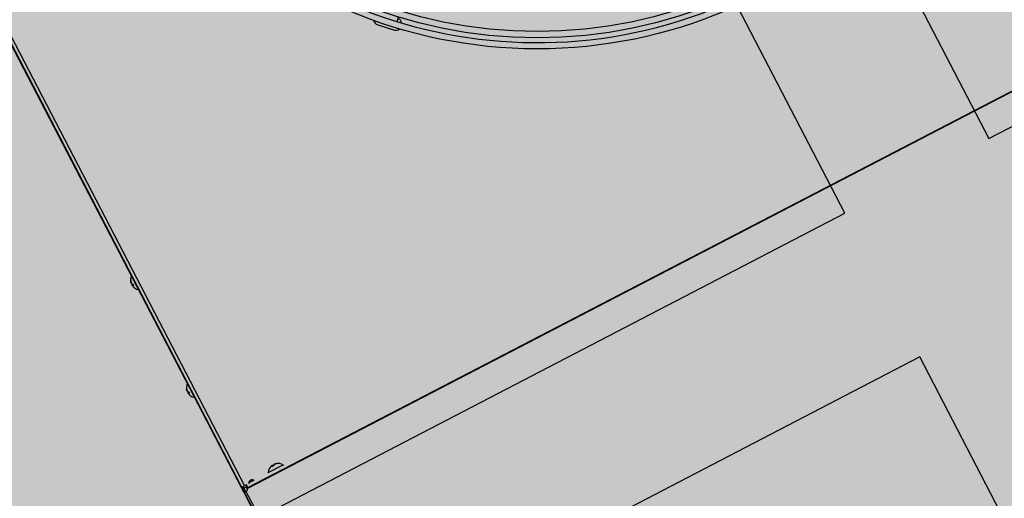
# Model space of a CAD drawing. Extents: x -659522 to 36866, y -147187 to 81652.
# Drawn here: x -45496 to -44889, y -33555 to -33260 of the extents above; entities that cross this region are included whole.
import ezdxf

# ---------------------------------------------------------------- set-up
doc = ezdxf.new("R2010")
doc.units = 0
for name, color, linetype in [('NOT-HATCH', 72, 'CONTINUOUS'), ('X-2857-S$0$A-FLOR', 11, 'CONTINUOUS'), ('X-2857-S$0$A-GENM', 11, 'CONTINUOUS'), ('X-XREF', 7, 'CONTINUOUS')]:
    doc.layers.add(name, color=color, linetype=linetype)

# ---------------------------------------------------------------- blocks, each defined once
blk = doc.blocks.new('X-2857-S')
at = {"layer": 'X-2857-S$0$A-FLOR'}
for p, q in [((-45405.41, -32356.96), (-44898.34, -33333.11)), ((-44987.08, -33379.21), (-45494.15, -32403.05)), ((-44898.34, -33333.11), (-43707.71, -32714.63)), ((-46230.63, -34025.18), (-44987.08, -33379.21)), ((-44940.98, -33467.95), (-46184.53, -34113.92)), ((-44433.91, -34444.11), (-44940.98, -33467.95))]:
    blk.add_line(p, q, dxfattribs=at)
at = {"layer": 'X-2857-S$0$A-GENM'}
for p, q in [((-43699.25, -32688.37), (-45355.7, -33548.83)), ((-45355.61, -33549.01), (-43699.15, -32688.55)), ((-45039.37, -34164.31), (-45729.81, -32835.17)), ((-45357.61, -33547.35), (-45727.16, -32835.92)), ((-45359.37, -33549.05), (-45729.25, -32837)), ((-45263.41, -33260.89), (-45262.54, -33258.14)), ((-45275.45, -33262.89), (-45265.75, -33266.06)), ((-45427.84, -33421.2), (-45427.9, -33421.23)), ((-45427.89, -33421.29), (-45427.9, -33421.23)), ((-45427.88, -33421.34), (-45427.89, -33421.29)), ((-45427.87, -33421.4), (-45427.88, -33421.34)), ((-45427.86, -33421.45), (-45427.87, -33421.4)), ((-45427.85, -33421.51), (-45427.86, -33421.45)), ((-45427.84, -33421.56), (-45427.85, -33421.51)), ((-45427.83, -33421.61), (-45427.84, -33421.56)), ((-45427.81, -33421.66), (-45427.83, -33421.61)), ((-45427.81, -33421.39), (-45427.8, -33421.45)), ((-45427.8, -33421.71), (-45427.81, -33421.66)), ((-45427.8, -33421.45), (-45427.79, -33421.51)), ((-45427.79, -33421.76), (-45427.8, -33421.71)), ((-45427.79, -33421.51), (-45427.78, -33421.57)), ((-45427.78, -33421.8), (-45427.79, -33421.76)), ((-45427.78, -33421.57), (-45427.77, -33421.62)), ((-45427.76, -33421.85), (-45427.78, -33421.8)), ((-45427.77, -33421.62), (-45427.76, -33421.68)), ((-45427.76, -33421.68), (-45427.75, -33421.74)), ((-45427.75, -33421.89), (-45427.76, -33421.85)), ((-45427.75, -33421.74), (-45427.73, -33421.8)), ((-45427.74, -33421.93), (-45427.75, -33421.89)), ((-45427.73, -33421.96), (-45427.74, -33421.93)), ((-45427.73, -33421.8), (-45427.72, -33421.85)), ((-45427.71, -33422), (-45427.73, -33421.96)), ((-45427.72, -33421.85), (-45427.7, -33421.91)), ((-45427.7, -33422.03), (-45427.71, -33422)), ((-45427.7, -33421.91), (-45427.69, -33421.96)), ((-45427.69, -33422.06), (-45427.7, -33422.03)), ((-45427.69, -33421.96), (-45427.67, -33422.02)), ((-45427.68, -33422.09), (-45427.69, -33422.06)), ((-45427.67, -33422.12), (-45427.68, -33422.09)), ((-45427.67, -33422.02), (-45427.65, -33422.07)), ((-45427.66, -33422.14), (-45427.67, -33422.12)), ((-45427.65, -33422.16), (-45427.66, -33422.14)), ((-45427.65, -33422.07), (-45427.63, -33422.13)), ((-45427.64, -33422.18), (-45427.65, -33422.16)), ((-45427.63, -33422.2), (-45427.64, -33422.18)), ((-45427.63, -33422.13), (-45427.61, -33422.18)), ((-45427.62, -33422.21), (-45427.63, -33422.2)), ((-45427.61, -33422.22), (-45427.62, -33422.21)), ((-45427.61, -33422.18), (-45427.59, -33422.23)), ((-45427.6, -33422.23), (-45427.61, -33422.22)), ((-45427.6, -33422.24), (-45427.6, -33422.23)), ((-45427.59, -33422.25), (-45427.6, -33422.24)), ((-45427.59, -33422.23), (-45427.57, -33422.28)), ((-45427.58, -33422.25), (-45427.59, -33422.25)), ((-45427.58, -33422.26), (-45427.58, -33422.25)), ((-45427.58, -33422.26), (-45427.58, -33422.26)), ((-45427.57, -33422.28), (-45427.55, -33422.33)), ((-45427.55, -33422.33), (-45427.53, -33422.37)), ((-45427.53, -33422.37), (-45427.51, -33422.42)), ((-45427.51, -33422.42), (-45427.49, -33422.46)), ((-45427.49, -33422.46), (-45427.47, -33422.5)), ((-45427.47, -33422.5), (-45427.44, -33422.54)), ((-45427.44, -33422.54), (-45427.42, -33422.58)), ((-45427.42, -33422.58), (-45427.4, -33422.61)), ((-45427.4, -33422.61), (-45427.38, -33422.65)), ((-45427.38, -33422.65), (-45427.35, -33422.68)), ((-45427.35, -33422.68), (-45427.33, -33422.71)), ((-45427.33, -33422.71), (-45427.31, -33422.74)), ((-45427.31, -33422.74), (-45427.29, -33422.76)), ((-45427.29, -33422.76), (-45427.26, -33422.79)), ((-45427.26, -33422.79), (-45427.24, -33422.81)), ((-45427.24, -33422.81), (-45427.22, -33422.83)), ((-45427.22, -33422.83), (-45427.2, -33422.84)), ((-45427.2, -33422.84), (-45427.17, -33422.86)), ((-45427.17, -33422.86), (-45427.15, -33422.87)), ((-45427.15, -33422.87), (-45427.13, -33422.88)), ((-45427.13, -33422.88), (-45427.11, -33422.88)), ((-45427.11, -33422.88), (-45427.09, -33422.89)), ((-45427.09, -33422.89), (-45427.06, -33422.9)), ((-45427.06, -33422.9), (-45427.04, -33422.9)), ((-45426.96, -33423.28), (-45426.95, -33423.26)), ((-45426.96, -33423.3), (-45426.96, -33423.28)), ((-45426.96, -33423.33), (-45426.96, -33423.3)), ((-45426.95, -33423.35), (-45426.96, -33423.33)), ((-45426.95, -33423.22), (-45426.94, -33423.21)), ((-45426.95, -33423.24), (-45426.95, -33423.22)), ((-45426.95, -33423.26), (-45426.95, -33423.24)), ((-45426.95, -33423.37), (-45426.95, -33423.35)), ((-45426.95, -33423.4), (-45426.95, -33423.37)), ((-45426.94, -33423.43), (-45426.95, -33423.4)), ((-45426.94, -33423.21), (-45426.93, -33423.19)), ((-45426.94, -33423.46), (-45426.94, -33423.43)), ((-45426.93, -33423.48), (-45426.94, -33423.46)), ((-45426.93, -33423.18), (-45426.92, -33423.16)), ((-45426.93, -33423.19), (-45426.93, -33423.18)), ((-45426.92, -33423.51), (-45426.93, -33423.48)), ((-45426.51, -33422.94), (-45426.92, -33423.15)), ((-45426.92, -33423.16), (-45426.92, -33423.15)), ((-45426.91, -33423.54), (-45426.92, -33423.51)), ((-45426.9, -33423.57), (-45426.91, -33423.54)), ((-45426.89, -33423.6), (-45426.9, -33423.57)), ((-45426.88, -33423.63), (-45426.89, -33423.6)), ((-45426.86, -33423.66), (-45426.88, -33423.63)), ((-45426.85, -33423.7), (-45426.86, -33423.66)), ((-45426.83, -33423.73), (-45426.85, -33423.7)), ((-45426.82, -33423.76), (-45426.83, -33423.73)), ((-45426.8, -33423.79), (-45426.82, -33423.76)), ((-45426.78, -33423.82), (-45426.8, -33423.79)), ((-45426.76, -33423.85), (-45426.78, -33423.82)), ((-45426.75, -33423.88), (-45426.76, -33423.85)), ((-45426.73, -33423.9), (-45426.75, -33423.88)), ((-45426.71, -33423.93), (-45426.73, -33423.9)), ((-45426.71, -33423.82), (-45426.71, -33423.84)), ((-45426.71, -33423.84), (-45426.71, -33423.85)), ((-45426.71, -33423.85), (-45426.71, -33423.87)), ((-45426.71, -33423.87), (-45426.71, -33423.89)), ((-45426.71, -33423.89), (-45426.71, -33423.91)), ((-45426.71, -33423.91), (-45426.71, -33423.93)), ((-45426.7, -33423.95), (-45426.71, -33423.93)), ((-45426.71, -33423.93), (-45426.71, -33423.95)), ((-45426.71, -33423.95), (-45426.7, -33423.97)), ((-45426.7, -33423.97), (-45426.69, -33423.99)), ((-45426.69, -33423.99), (-45426.68, -33424.02)), ((-45426.68, -33424.02), (-45426.67, -33424.05)), ((-45426.67, -33423.79), (-45426.2, -33423.54)), ((-45426.67, -33424.05), (-45426.65, -33424.08)), ((-45426.59, -33423.78), (-45426.66, -33423.8)), ((-45426.65, -33424.08), (-45426.64, -33424.1)), ((-45426.64, -33424.1), (-45426.62, -33424.13)), ((-45426.62, -33424.13), (-45426.6, -33424.16)), ((-45426.6, -33424.16), (-45426.58, -33424.2)), ((-45426.19, -33423.57), (-45426.59, -33423.78)), ((-45426.58, -33424.2), (-45426.56, -33424.23)), ((-45426.56, -33424.23), (-45426.54, -33424.26)), ((-45426.54, -33424.26), (-45426.52, -33424.29)), ((-45426.52, -33424.29), (-45426.49, -33424.32)), ((-45426.49, -33424.32), (-45426.47, -33424.35)), ((-45426.47, -33424.35), (-45426.44, -33424.38)), ((-45426.44, -33424.38), (-45426.42, -33424.41)), ((-45426.42, -33424.41), (-45426.39, -33424.44)), ((-45426.39, -33424.44), (-45426.37, -33424.47)), ((-45426.37, -33424.47), (-45426.34, -33424.5)), ((-45426.34, -33424.5), (-45426.32, -33424.53)), ((-45426.32, -33424.53), (-45426.29, -33424.56)), ((-45426.29, -33424.56), (-45426.26, -33424.59)), ((-45426.26, -33424.59), (-45426.24, -33424.61)), ((-45426.24, -33424.61), (-45426.22, -33424.64)), ((-45426.22, -33424.64), (-45426.2, -33424.66)), ((-45393.35, -33487.79), (-45393.4, -33487.82)), ((-45393.39, -33487.88), (-45393.4, -33487.82)), ((-45393.38, -33487.94), (-45393.39, -33487.88)), ((-45393.37, -33487.99), (-45393.38, -33487.94)), ((-45393.36, -33488.05), (-45393.37, -33487.99)), ((-45393.35, -33488.1), (-45393.36, -33488.05)), ((-45393.34, -33488.16), (-45393.35, -33488.1)), ((-45393.33, -33488.21), (-45393.34, -33488.16)), ((-45393.32, -33488.26), (-45393.33, -33488.21)), ((-45393.32, -33487.99), (-45393.31, -33488.05)), ((-45393.31, -33488.31), (-45393.32, -33488.26)), ((-45393.31, -33488.05), (-45393.3, -33488.1)), ((-45393.29, -33488.35), (-45393.31, -33488.31)), ((-45393.3, -33488.1), (-45393.29, -33488.16)), ((-45393.29, -33488.16), (-45393.28, -33488.22)), ((-45393.28, -33488.4), (-45393.29, -33488.35)), ((-45393.28, -33488.22), (-45393.26, -33488.28)), ((-45393.27, -33488.44), (-45393.28, -33488.4)), ((-45393.26, -33488.48), (-45393.27, -33488.44)), ((-45393.26, -33488.28), (-45393.25, -33488.34)), ((-45393.24, -33488.52), (-45393.26, -33488.48)), ((-45393.25, -33488.34), (-45393.24, -33488.39)), ((-45393.24, -33488.39), (-45393.22, -33488.45)), ((-45393.23, -33488.56), (-45393.24, -33488.52)), ((-45393.22, -33488.6), (-45393.23, -33488.56)), ((-45393.22, -33488.45), (-45393.21, -33488.51)), ((-45393.21, -33488.63), (-45393.22, -33488.6)), ((-45393.21, -33488.51), (-45393.19, -33488.56)), ((-45393.19, -33488.66), (-45393.21, -33488.63)), ((-45393.19, -33488.56), (-45393.17, -33488.62)), ((-45393.18, -33488.69), (-45393.19, -33488.66)), ((-45393.17, -33488.71), (-45393.18, -33488.69)), ((-45393.17, -33488.62), (-45393.16, -33488.67)), ((-45393.16, -33488.74), (-45393.17, -33488.71)), ((-45393.16, -33488.67), (-45393.14, -33488.72)), ((-45393.15, -33488.76), (-45393.16, -33488.74)), ((-45393.14, -33488.78), (-45393.15, -33488.76)), ((-45393.14, -33488.72), (-45393.12, -33488.78)), ((-45393.13, -33488.79), (-45393.14, -33488.78)), ((-45393.12, -33488.81), (-45393.13, -33488.79)), ((-45393.12, -33488.78), (-45393.1, -33488.83)), ((-45393.12, -33488.82), (-45393.12, -33488.81)), ((-45393.11, -33488.83), (-45393.12, -33488.82)), ((-45393.1, -33488.84), (-45393.11, -33488.83)), ((-45393.1, -33488.83), (-45393.08, -33488.87)), ((-45393.09, -33488.84), (-45393.1, -33488.84)), ((-45393.09, -33488.85), (-45393.09, -33488.84)), ((-45393.08, -33488.85), (-45393.09, -33488.85)), ((-45393.09, -33488.85), (-45393.09, -33488.85)), ((-45393.08, -33488.87), (-45393.06, -33488.92)), ((-45393.06, -33488.92), (-45393.04, -33488.97)), ((-45393.04, -33488.97), (-45393.01, -33489.01)), ((-45393.01, -33489.01), (-45392.99, -33489.06)), ((-45392.99, -33489.06), (-45392.97, -33489.1)), ((-45392.97, -33489.1), (-45392.95, -33489.14)), ((-45392.95, -33489.14), (-45392.93, -33489.17)), ((-45392.93, -33489.17), (-45392.9, -33489.21)), ((-45392.9, -33489.21), (-45392.88, -33489.24)), ((-45392.88, -33489.24), (-45392.86, -33489.28)), ((-45392.86, -33489.28), (-45392.84, -33489.31)), ((-45392.84, -33489.31), (-45392.81, -33489.33)), ((-45392.81, -33489.33), (-45392.79, -33489.36)), ((-45392.79, -33489.36), (-45392.77, -33489.38)), ((-45392.77, -33489.38), (-45392.74, -33489.4)), ((-45392.74, -33489.4), (-45392.72, -33489.42)), ((-45392.72, -33489.42), (-45392.7, -33489.44)), ((-45392.7, -33489.44), (-45392.68, -33489.45)), ((-45392.68, -33489.45), (-45392.66, -33489.46)), ((-45392.66, -33489.46), (-45392.63, -33489.47)), ((-45392.63, -33489.47), (-45392.61, -33489.48)), ((-45392.61, -33489.48), (-45392.59, -33489.49)), ((-45392.59, -33489.49), (-45392.57, -33489.49)), ((-45392.57, -33489.49), (-45392.55, -33489.5)), ((-45392.46, -33489.86), (-45392.45, -33489.84)), ((-45392.46, -33489.88), (-45392.46, -33489.86)), ((-45392.46, -33489.9), (-45392.46, -33489.88)), ((-45392.46, -33489.92), (-45392.46, -33489.9)), ((-45392.46, -33489.95), (-45392.46, -33489.92)), ((-45392.46, -33489.97), (-45392.46, -33489.95)), ((-45392.45, -33490), (-45392.46, -33489.97)), ((-45392.45, -33489.8), (-45392.44, -33489.79)), ((-45392.45, -33489.82), (-45392.45, -33489.8)), ((-45392.45, -33489.84), (-45392.45, -33489.82)), ((-45392.45, -33490.02), (-45392.45, -33490)), ((-45392.44, -33490.05), (-45392.45, -33490.02)), ((-45392.44, -33489.79), (-45392.43, -33489.77)), ((-45392.43, -33490.08), (-45392.44, -33490.05)), ((-45392.43, -33489.76), (-45392.42, -33489.75)), ((-45392.43, -33489.77), (-45392.43, -33489.76)), ((-45392.43, -33490.11), (-45392.43, -33490.08)), ((-45392.42, -33490.14), (-45392.43, -33490.11)), ((-45392.01, -33489.54), (-45392.42, -33489.75)), ((-45392.41, -33490.17), (-45392.42, -33490.14)), ((-45392.4, -33490.2), (-45392.41, -33490.17)), ((-45392.38, -33490.23), (-45392.4, -33490.2)), ((-45392.37, -33490.26), (-45392.38, -33490.23)), ((-45392.36, -33490.29), (-45392.37, -33490.26)), ((-45392.34, -33490.32), (-45392.36, -33490.29)), ((-45392.32, -33490.35), (-45392.34, -33490.32)), ((-45392.31, -33490.39), (-45392.32, -33490.35)), ((-45392.29, -33490.42), (-45392.31, -33490.39)), ((-45392.27, -33490.45), (-45392.29, -33490.42)), ((-45392.25, -33490.47), (-45392.27, -33490.45)), ((-45392.24, -33490.5), (-45392.25, -33490.47)), ((-45392.22, -33490.52), (-45392.24, -33490.5)), ((-45392.21, -33490.43), (-45392.22, -33490.45)), ((-45392.22, -33490.45), (-45392.22, -33490.47)), ((-45392.22, -33490.47), (-45392.22, -33490.49)), ((-45392.22, -33490.49), (-45392.22, -33490.5)), ((-45392.22, -33490.5), (-45392.22, -33490.52)), ((-45392.21, -33490.54), (-45392.22, -33490.52)), ((-45392.22, -33490.52), (-45392.21, -33490.54)), ((-45392.21, -33490.42), (-45392.21, -33490.43)), ((-45392.21, -33490.54), (-45392.21, -33490.57)), ((-45392.21, -33490.57), (-45392.2, -33490.59)), ((-45392.2, -33490.59), (-45392.19, -33490.62)), ((-45392.19, -33490.62), (-45392.17, -33490.64)), ((-45392.17, -33490.38), (-45391.71, -33490.14)), ((-45392.17, -33490.64), (-45392.16, -33490.67)), ((-45392.1, -33490.37), (-45392.16, -33490.4)), ((-45392.16, -33490.67), (-45392.14, -33490.7)), ((-45392.14, -33490.7), (-45392.12, -33490.73)), ((-45392.12, -33490.73), (-45392.11, -33490.76)), ((-45392.11, -33490.76), (-45392.09, -33490.79)), ((-45391.69, -33490.16), (-45392.1, -33490.37)), ((-45392.09, -33490.79), (-45392.06, -33490.82)), ((-45392.06, -33490.82), (-45392.04, -33490.85)), ((-45392.04, -33490.85), (-45392.02, -33490.88)), ((-45392.02, -33490.88), (-45392, -33490.91)), ((-45392, -33490.91), (-45391.97, -33490.95)), ((-45391.97, -33490.95), (-45391.95, -33490.98)), ((-45391.95, -33490.98), (-45391.92, -33491.01)), ((-45391.92, -33491.01), (-45391.9, -33491.04)), ((-45391.9, -33491.04), (-45391.87, -33491.07)), ((-45391.87, -33491.07), (-45391.85, -33491.1)), ((-45391.85, -33491.1), (-45391.82, -33491.13)), ((-45391.82, -33491.13), (-45391.79, -33491.16)), ((-45391.79, -33491.16), (-45391.77, -33491.18)), ((-45391.77, -33491.18), (-45391.75, -33491.21)), ((-45391.75, -33491.21), (-45391.72, -33491.23)), ((-45391.72, -33491.23), (-45391.7, -33491.26)), ((-45343.08, -33539.37), (-45333.76, -33534.53)), ((-45340.13, -33534.74), (-45340.09, -33534.72)), ((-45340.09, -33534.72), (-45340.06, -33534.71)), ((-45340.06, -33534.71), (-45340.03, -33534.7)), ((-45340.03, -33534.7), (-45340, -33534.69)), ((-45340, -33534.69), (-45339.97, -33534.68)), ((-45339.97, -33534.68), (-45339.94, -33534.67)), ((-45339.94, -33534.67), (-45339.92, -33534.66)), ((-45339.92, -33534.66), (-45339.89, -33534.65)), ((-45339.89, -33534.65), (-45339.87, -33534.65)), ((-45339.87, -33534.65), (-45339.85, -33534.64)), ((-45339.85, -33534.64), (-45339.83, -33534.64)), ((-45339.83, -33534.64), (-45339.81, -33534.64)), ((-45339.81, -33534.64), (-45339.79, -33534.63)), ((-45339.79, -33534.63), (-45339.77, -33534.63)), ((-45339.77, -33534.63), (-45339.76, -33534.63)), ((-45339.76, -33534.63), (-45339.75, -33534.63)), ((-45339.75, -33534.63), (-45339.74, -33534.63)), ((-45339.74, -33534.63), (-45339.74, -33534.63)), ((-45339.63, -33534.68), (-45339.64, -33534.71)), ((-45339.62, -33534.66), (-45339.63, -33534.68)), ((-45339.61, -33534.64), (-45339.62, -33534.66)), ((-45339.6, -33534.61), (-45339.61, -33534.64)), ((-45339.58, -33534.59), (-45339.6, -33534.61)), ((-45339.57, -33534.57), (-45339.58, -33534.59)), ((-45339.55, -33534.54), (-45339.57, -33534.57)), ((-45339.54, -33534.52), (-45339.55, -33534.54)), ((-45339.51, -33534.49), (-45339.54, -33534.52)), ((-45339.49, -33534.47), (-45339.51, -33534.49)), ((-45339.47, -33534.44), (-45339.49, -33534.47)), ((-45339.44, -33534.42), (-45339.47, -33534.44)), ((-45339.41, -33534.39), (-45339.44, -33534.42)), ((-45339.37, -33534.37), (-45339.41, -33534.39)), ((-45339.34, -33534.35), (-45339.37, -33534.37)), ((-45339.3, -33534.32), (-45339.34, -33534.35)), ((-45339.26, -33534.3), (-45339.3, -33534.32)), ((-45339.22, -33534.27), (-45339.26, -33534.3)), ((-45339.18, -33534.25), (-45339.22, -33534.27)), ((-45339.14, -33534.23), (-45339.18, -33534.25)), ((-45339.1, -33534.2), (-45339.14, -33534.23)), ((-45339.05, -33534.18), (-45339.1, -33534.2)), ((-45339, -33534.16), (-45339.05, -33534.18)), ((-45338.96, -33534.14), (-45339, -33534.16)), ((-45338.91, -33534.12), (-45338.96, -33534.14)), ((-45338.85, -33534.09), (-45338.91, -33534.12)), ((-45338.8, -33534.07), (-45338.85, -33534.09)), ((-45338.75, -33534.05), (-45338.8, -33534.07)), ((-45338.8, -33534.08), (-45338.79, -33534.07)), ((-45338.79, -33534.07), (-45338.78, -33534.06)), ((-45338.78, -33534.06), (-45338.77, -33534.05)), ((-45338.77, -33534.05), (-45338.76, -33534.04)), ((-45338.76, -33534.04), (-45338.75, -33534.03)), ((-45338.75, -33534.03), (-45338.73, -33534.02)), ((-45338.69, -33534.04), (-45338.75, -33534.05)), ((-45338.73, -33534.02), (-45338.72, -33534)), ((-45338.72, -33534), (-45338.7, -33533.99)), ((-45338.7, -33533.99), (-45338.67, -33533.98)), ((-45338.64, -33534.02), (-45338.69, -33534.04)), ((-45338.67, -33533.98), (-45338.65, -33533.97)), ((-45338.65, -33533.97), (-45338.62, -33533.96)), ((-45338.58, -33534), (-45338.64, -33534.02)), ((-45338.62, -33533.96), (-45338.59, -33533.95)), ((-45338.59, -33533.95), (-45338.56, -33533.93)), ((-45338.53, -33533.98), (-45338.58, -33534)), ((-45338.56, -33533.93), (-45338.53, -33533.92)), ((-45338.53, -33533.92), (-45338.5, -33533.91)), ((-45338.47, -33533.97), (-45338.53, -33533.98)), ((-45338.5, -33533.91), (-45338.46, -33533.9)), ((-45338.41, -33533.96), (-45338.47, -33533.97)), ((-45338.46, -33533.9), (-45338.43, -33533.89)), ((-45338.43, -33533.89), (-45338.39, -33533.88)), ((-45338.36, -33533.94), (-45338.41, -33533.96)), ((-45338.39, -33533.88), (-45338.35, -33533.87)), ((-45338.3, -33533.93), (-45338.36, -33533.94)), ((-45338.35, -33533.87), (-45338.31, -33533.86)), ((-45338.31, -33533.86), (-45338.27, -33533.85)), ((-45338.24, -33533.92), (-45338.3, -33533.93)), ((-45338.27, -33533.85), (-45338.23, -33533.84)), ((-45338.18, -33533.91), (-45338.24, -33533.92)), ((-45338.23, -33533.84), (-45338.19, -33533.83)), ((-45338.19, -33533.83), (-45338.15, -33533.82)), ((-45338.13, -33533.9), (-45338.18, -33533.91)), ((-45338.15, -33533.82), (-45338.11, -33533.81)), ((-45338.07, -33533.89), (-45338.13, -33533.9)), ((-45338.11, -33533.81), (-45338.07, -33533.8)), ((-45338.07, -33533.8), (-45338.03, -33533.8)), ((-45338.03, -33533.8), (-45337.99, -33533.79)), ((-45337.99, -33533.79), (-45337.95, -33533.78)), ((-45337.95, -33533.78), (-45337.91, -33533.78)), ((-45337.91, -33533.78), (-45337.87, -33533.77)), ((-45337.87, -33533.77), (-45337.84, -33533.76)), ((-45337.79, -33533.85), (-45337.84, -33533.76)), ((-45333.76, -33534.53), (-45333.57, -33534.9)), ((-45342.9, -33539.73), (-45343.08, -33539.37)), ((-45341.33, -33535.56), (-45341.37, -33535.6)), ((-45341.29, -33535.52), (-45341.33, -33535.56)), ((-45341.25, -33535.48), (-45341.29, -33535.52)), ((-45341.22, -33535.44), (-45341.25, -33535.48)), ((-45341.18, -33535.41), (-45341.22, -33535.44)), ((-45341.14, -33535.37), (-45341.18, -33535.41)), ((-45341.1, -33535.34), (-45341.14, -33535.37)), ((-45341.07, -33535.3), (-45341.1, -33535.34)), ((-45341.03, -33535.27), (-45341.07, -33535.3)), ((-45341, -33535.24), (-45341.03, -33535.27)), ((-45340.96, -33535.21), (-45341, -33535.24)), ((-45340.93, -33535.19), (-45340.96, -33535.21)), ((-45340.9, -33535.16), (-45340.93, -33535.19)), ((-45340.86, -33535.14), (-45340.9, -33535.16)), ((-45340.83, -33535.12), (-45340.86, -33535.14)), ((-45340.8, -33535.1), (-45340.83, -33535.12)), ((-45340.77, -33535.08), (-45340.8, -33535.1)), ((-45340.75, -33535.06), (-45340.77, -33535.08)), ((-45340.72, -33535.04), (-45340.75, -33535.06)), ((-45340.69, -33535.03), (-45340.72, -33535.04)), ((-45340.67, -33535.02), (-45340.69, -33535.03)), ((-45340.65, -33535.01), (-45340.67, -33535.02)), ((-45340.62, -33535), (-45340.65, -33535.01)), ((-45340.6, -33534.99), (-45340.62, -33535)), ((-45340.58, -33534.99), (-45340.6, -33534.99)), ((-45340.57, -33534.98), (-45340.58, -33534.99)), ((-45340.55, -33534.98), (-45340.57, -33534.98)), ((-45340.57, -33535), (-45340.54, -33534.98)), ((-45340.54, -33534.99), (-45340.55, -33534.98)), ((-45340.54, -33534.98), (-45340.52, -33534.97)), ((-45340.52, -33534.99), (-45340.54, -33534.99)), ((-45340.52, -33534.97), (-45340.49, -33534.95)), ((-45340.51, -33534.99), (-45340.52, -33534.99)), ((-45340.5, -33535), (-45340.51, -33534.99)), ((-45340.5, -33535.01), (-45340.5, -33535)), ((-45340.49, -33535.02), (-45340.5, -33535.01)), ((-45340.49, -33534.95), (-45340.46, -33534.93)), ((-45340.49, -33535.04), (-45340.49, -33535.02)), ((-45340.49, -33535.02), (-45340.24, -33535.51)), ((-45340.49, -33535.05), (-45340.49, -33535.04)), ((-45340.49, -33535.07), (-45340.49, -33535.05)), ((-45340.49, -33535.09), (-45340.49, -33535.07)), ((-45340.49, -33535.11), (-45340.49, -33535.09)), ((-45340.49, -33535.13), (-45340.49, -33535.11)), ((-45340.49, -33535.15), (-45340.49, -33535.13)), ((-45340.29, -33535.54), (-45340.49, -33535.15)), ((-45340.46, -33534.93), (-45340.43, -33534.9)), ((-45340.43, -33534.9), (-45340.4, -33534.88)), ((-45340.4, -33534.88), (-45340.37, -33534.86)), ((-45340.37, -33534.86), (-45340.33, -33534.84)), ((-45340.33, -33534.84), (-45340.3, -33534.82)), ((-45340.3, -33534.82), (-45340.26, -33534.8)), ((-45340.26, -33534.8), (-45340.23, -33534.78)), ((-45340.23, -33534.78), (-45340.19, -33534.77)), ((-45340.19, -33534.77), (-45340.16, -33534.75)), ((-45340.16, -33534.75), (-45340.13, -33534.74)), ((-45358.66, -33547.89), (-45356.71, -33546.88)), ((-45356.69, -33546.88), (-45356.71, -33546.88)), ((-45356.68, -33546.87), (-45356.69, -33546.88)), ((-45356.66, -33546.87), (-45356.68, -33546.87)), ((-45356.64, -33546.87), (-45356.66, -33546.87)), ((-45356.62, -33546.87), (-45356.64, -33546.87)), ((-45356.6, -33546.87), (-45356.62, -33546.87)), ((-45356.58, -33546.88), (-45356.6, -33546.87)), ((-45356.56, -33546.88), (-45356.58, -33546.88)), ((-45356.54, -33546.89), (-45356.56, -33546.88)), ((-45354.8, -33545.56), (-45355.01, -33545.66)), ((-45354.97, -33545.98), (-45355, -33545.93)), ((-45354.95, -33545.27), (-45354.8, -33545.56)), ((-45351.93, -33544.07), (-45354.8, -33545.56)), ((-45354.8, -33545.56), (-45354.66, -33545.82)), ((-45353.2, -33543.84), (-45353.24, -33543.79)), ((-45353.15, -33543.89), (-45353.2, -33543.84)), ((-45353.11, -33543.93), (-45353.15, -33543.89)), ((-45353.07, -33543.97), (-45353.11, -33543.93)), ((-45353.1, -33544.67), (-45353.07, -33544.66)), ((-45353.04, -33544), (-45353.07, -33543.97)), ((-45353.07, -33544.66), (-45353.04, -33544.64)), ((-45353.01, -33544.04), (-45353.04, -33544)), ((-45353.04, -33544.64), (-45353.02, -33544.62)), ((-45353.02, -33544.62), (-45352.99, -33544.61)), ((-45352.97, -33544.07), (-45353.01, -33544.04)), ((-45352.99, -33543.78), (-45353, -33543.77)), ((-45352.98, -33543.79), (-45352.99, -33543.78)), ((-45352.99, -33544.61), (-45352.97, -33544.59)), ((-45352.97, -33543.8), (-45352.98, -33543.79)), ((-45352.96, -33543.81), (-45352.97, -33543.8)), ((-45352.94, -33544.11), (-45352.97, -33544.07)), ((-45352.97, -33544.59), (-45352.94, -33544.58)), ((-45352.94, -33543.83), (-45352.96, -33543.81)), ((-45352.93, -33543.84), (-45352.94, -33543.83)), ((-45352.92, -33544.14), (-45352.94, -33544.11)), ((-45352.94, -33544.58), (-45352.92, -33544.56)), ((-45352.91, -33543.86), (-45352.93, -33543.84)), ((-45352.89, -33544.17), (-45352.92, -33544.14)), ((-45352.92, -33544.56), (-45352.9, -33544.54)), ((-45352.9, -33543.88), (-45352.91, -33543.86)), ((-45352.88, -33543.89), (-45352.9, -33543.88)), ((-45352.9, -33544.54), (-45352.88, -33544.52)), ((-45352.86, -33544.2), (-45352.89, -33544.17)), ((-45352.87, -33543.91), (-45352.88, -33543.89)), ((-45352.88, -33544.52), (-45352.86, -33544.51)), ((-45352.85, -33543.93), (-45352.87, -33543.91)), ((-45352.84, -33544.23), (-45352.86, -33544.2)), ((-45352.86, -33544.51), (-45352.84, -33544.49)), ((-45352.84, -33543.95), (-45352.85, -33543.93)), ((-45352.83, -33543.97), (-45352.84, -33543.95)), ((-45352.82, -33544.26), (-45352.84, -33544.23)), ((-45352.84, -33544.49), (-45352.83, -33544.47)), ((-45352.82, -33543.99), (-45352.83, -33543.97)), ((-45352.83, -33544.47), (-45352.81, -33544.45)), ((-45352.81, -33544.01), (-45352.82, -33543.99)), ((-45352.8, -33544.29), (-45352.82, -33544.26)), ((-45352.8, -33544.03), (-45352.81, -33544.01)), ((-45352.81, -33544.45), (-45352.8, -33544.43)), ((-45352.79, -33544.05), (-45352.8, -33544.03)), ((-45352.78, -33544.31), (-45352.8, -33544.29)), ((-45352.8, -33544.43), (-45352.79, -33544.41)), ((-45352.78, -33544.07), (-45352.79, -33544.05)), ((-45352.79, -33544.41), (-45352.78, -33544.39)), ((-45352.77, -33544.1), (-45352.78, -33544.07)), ((-45352.76, -33544.33), (-45352.78, -33544.31)), ((-45352.78, -33544.39), (-45352.77, -33544.37)), ((-45352.76, -33544.12), (-45352.77, -33544.1)), ((-45352.77, -33544.37), (-45352.76, -33544.34)), ((-45352.76, -33544.14), (-45352.76, -33544.12)), ((-45352.75, -33544.17), (-45352.76, -33544.14)), ((-45352.76, -33544.34), (-45352.75, -33544.32)), ((-45352.75, -33544.19), (-45352.75, -33544.17)), ((-45352.74, -33544.21), (-45352.75, -33544.19)), ((-45352.75, -33544.28), (-45352.74, -33544.26)), ((-45352.75, -33544.3), (-45352.75, -33544.28)), ((-45352.75, -33544.32), (-45352.75, -33544.3)), ((-45352.74, -33544.23), (-45352.74, -33544.21)), ((-45352.74, -33544.26), (-45352.74, -33544.23)), ((-45358.34, -33548.52), (-45359.37, -33549.05)), ((-45359.18, -33549.51), (-45358.11, -33548.96)), ((-45358.16, -33551.46), (-45359.18, -33549.51)), ((-45358.11, -33548.96), (-45358.66, -33547.89)), ((-45357.1, -33550.91), (-45358.16, -33551.46)), ((-45358.16, -33551.46), (-45358.15, -33551.48)), ((-45358.16, -33551.46), (-45040.73, -34162.54)), ((-45358.15, -33551.48), (-45358.14, -33551.49)), ((-45358.14, -33551.49), (-45358.13, -33551.5)), ((-45358.13, -33551.5), (-45358.12, -33551.52)), ((-45358.12, -33551.52), (-45358.1, -33551.53)), ((-45356.16, -33547.95), (-45358.11, -33548.96)), ((-45358.11, -33548.96), (-45357.1, -33550.91)), ((-45358.1, -33551.53), (-45358.09, -33551.54)), ((-45358.09, -33551.54), (-45358.07, -33551.55)), ((-45358.07, -33551.55), (-45358.06, -33551.56)), ((-45358.06, -33551.56), (-45358.04, -33551.56)), ((-45358.04, -33551.56), (-45358.02, -33551.57)), ((-45358.02, -33551.57), (-45358, -33551.57)), ((-45358, -33551.57), (-45357.97, -33551.58)), ((-45357.97, -33551.58), (-45357.95, -33551.58)), ((-45357.95, -33551.58), (-45357.93, -33551.58)), ((-45357.93, -33551.58), (-45357.9, -33551.58)), ((-45357.9, -33551.58), (-45357.88, -33551.58)), ((-45357.88, -33551.58), (-45357.85, -33551.57)), ((-45357.85, -33551.57), (-45357.82, -33551.57)), ((-45357.82, -33551.57), (-45357.8, -33551.57)), ((-45357.8, -33551.57), (-45357.77, -33551.56)), ((-45357.77, -33551.56), (-45357.74, -33551.55)), ((-45357.74, -33551.55), (-45357.71, -33551.54)), ((-45357.71, -33551.54), (-45357.67, -33551.53)), ((-45357.67, -33551.53), (-45357.64, -33551.52)), ((-45357.64, -33551.52), (-45357.6, -33551.51)), ((-45357.6, -33551.51), (-45357.57, -33551.49)), ((-45357.57, -33551.49), (-45357.53, -33551.48)), ((-45357.53, -33551.48), (-45357.49, -33551.46)), ((-45357.49, -33551.46), (-45357.45, -33551.44)), ((-45357.45, -33551.44), (-45357.4, -33551.42)), ((-45357.4, -33551.42), (-45357.36, -33551.4)), ((-45357.36, -33551.4), (-45357.31, -33551.37)), ((-45357.31, -33551.37), (-45357.27, -33551.34)), ((-45357.27, -33551.34), (-45357.22, -33551.31)), ((-45357.22, -33551.31), (-45357.17, -33551.28)), ((-45357.17, -33551.28), (-45357.12, -33551.25)), ((-45357.12, -33551.25), (-45357.07, -33551.21)), ((-45357.1, -33550.91), (-45357.09, -33550.93)), ((-45357.09, -33550.93), (-45357.08, -33550.94)), ((-45357.08, -33550.94), (-45357.07, -33550.95)), ((-45357.07, -33550.95), (-45357.06, -33550.97)), ((-45357.07, -33551.21), (-45357.02, -33551.17)), ((-45357.06, -33550.97), (-45357.05, -33550.98)), ((-45357.05, -33550.98), (-45357.04, -33550.99)), ((-45357.04, -33550.99), (-45357.03, -33551.01)), ((-45357.03, -33551.01), (-45357.01, -33551.02)), ((-45357.02, -33551.17), (-45356.97, -33551.13)), ((-45357.01, -33551.02), (-45357, -33551.03)), ((-45357, -33551.03), (-45356.99, -33551.04)), ((-45356.99, -33551.04), (-45356.97, -33551.04)), ((-45356.97, -33551.04), (-45356.96, -33551.05)), ((-45356.97, -33551.13), (-45356.92, -33551.09)), ((-45356.96, -33551.05), (-45356.94, -33551.06)), ((-45356.94, -33551.06), (-45356.93, -33551.06)), ((-45356.93, -33551.06), (-45356.91, -33551.07)), ((-45356.92, -33551.09), (-45356.86, -33551.05)), ((-45356.91, -33551.07), (-45356.9, -33551.07)), ((-45356.86, -33551.05), (-45356.81, -33551.01)), ((-45356.81, -33551.01), (-45356.75, -33550.96)), ((-45039.32, -34161.81), (-45356.75, -33550.73)), ((-45356.75, -33550.96), (-45356.69, -33550.92)), ((-45356.69, -33550.92), (-45356.64, -33550.87)), ((-45356.64, -33550.87), (-45356.58, -33550.82)), ((-45356.58, -33550.82), (-45356.53, -33550.78)), ((-45355.73, -33549.74), (-45356.55, -33548.15)), ((-45356.52, -33546.9), (-45356.54, -33546.89)), ((-45356.53, -33550.78), (-45356.47, -33550.73)), ((-45356.49, -33546.91), (-45356.52, -33546.9)), ((-45356.47, -33546.93), (-45356.49, -33546.91)), ((-45356.44, -33546.95), (-45356.47, -33546.93)), ((-45356.47, -33550.73), (-45356.41, -33550.69)), ((-45356.42, -33546.97), (-45356.44, -33546.95)), ((-45356.39, -33546.99), (-45356.42, -33546.97)), ((-45356.41, -33550.69), (-45356.36, -33550.64)), ((-45356.37, -33547.01), (-45356.39, -33546.99)), ((-45356.34, -33547.04), (-45356.37, -33547.01)), ((-45356.36, -33550.64), (-45356.31, -33550.59)), ((-45356.31, -33547.07), (-45356.34, -33547.04)), ((-45356.28, -33547.1), (-45356.31, -33547.07)), ((-45356.31, -33550.59), (-45356.25, -33550.55)), ((-45356.26, -33547.13), (-45356.28, -33547.1)), ((-45356.23, -33547.17), (-45356.26, -33547.13)), ((-45356.25, -33550.55), (-45356.2, -33550.5)), ((-45356.21, -33547.2), (-45356.23, -33547.17)), ((-45356.18, -33547.24), (-45356.21, -33547.2)), ((-45356.2, -33550.5), (-45356.14, -33550.45)), ((-45356.15, -33547.28), (-45356.18, -33547.24)), ((-45356.14, -33547.94), (-45356.16, -33547.95)), ((-45355.7, -33548.83), (-45356.16, -33547.95)), ((-45356.13, -33547.32), (-45356.15, -33547.28)), ((-45356.13, -33547.94), (-45356.14, -33547.94)), ((-45356.14, -33550.45), (-45356.09, -33550.41)), ((-45356.11, -33547.37), (-45356.13, -33547.32)), ((-45356.11, -33547.93), (-45356.13, -33547.94)), ((-45356.08, -33547.41), (-45356.11, -33547.37)), ((-45356.1, -33547.93), (-45356.11, -33547.93)), ((-45356.08, -33547.92), (-45356.1, -33547.93)), ((-45356.09, -33550.41), (-45356.03, -33550.36)), ((-45356.06, -33547.46), (-45356.08, -33547.41)), ((-45356.07, -33547.92), (-45356.08, -33547.92)), ((-45356.05, -33547.92), (-45356.07, -33547.92)), ((-45356.04, -33547.51), (-45356.06, -33547.46)), ((-45356.04, -33547.92), (-45356.05, -33547.92)), ((-45356.02, -33547.56), (-45356.04, -33547.51)), ((-45356.02, -33547.91), (-45356.04, -33547.92)), ((-45356, -33547.6), (-45356.02, -33547.56)), ((-45356.01, -33547.91), (-45356.02, -33547.91)), ((-45356, -33547.91), (-45356.01, -33547.91)), ((-45355.98, -33547.65), (-45356, -33547.6)), ((-45355.98, -33547.92), (-45356, -33547.91)), ((-45355.96, -33547.7), (-45355.98, -33547.65)), ((-45355.97, -33547.92), (-45355.98, -33547.92)), ((-45355.96, -33547.92), (-45355.97, -33547.92)), ((-45355.94, -33547.75), (-45355.96, -33547.7)), ((-45355.95, -33547.93), (-45355.96, -33547.92)), ((-45355.93, -33547.93), (-45355.95, -33547.93)), ((-45355.92, -33547.8), (-45355.94, -33547.75)), ((-45355.92, -33547.93), (-45355.93, -33547.93)), ((-45355.91, -33547.85), (-45355.92, -33547.8)), ((-45355.91, -33547.94), (-45355.92, -33547.93)), ((-45355.89, -33547.9), (-45355.91, -33547.85)), ((-45355.9, -33547.94), (-45355.91, -33547.94)), ((-45355.89, -33547.95), (-45355.9, -33547.94)), ((-45355.87, -33547.95), (-45355.89, -33547.9)), ((-45355.89, -33547.96), (-45355.89, -33547.95)), ((-45355.88, -33547.96), (-45355.89, -33547.96)), ((-45355.87, -33547.96), (-45355.88, -33547.96)), ((-45355.86, -33548), (-45355.87, -33547.95)), ((-45355.87, -33547.97), (-45355.87, -33547.96)), ((-45355.84, -33548.05), (-45355.86, -33548)), ((-45355.83, -33548.1), (-45355.84, -33548.05)), ((-45355.81, -33548.16), (-45355.83, -33548.1)), ((-45355.79, -33548.21), (-45355.81, -33548.16)), ((-45355.78, -33548.27), (-45355.79, -33548.21)), ((-45355.76, -33548.33), (-45355.78, -33548.27)), ((-45355.75, -33548.38), (-45355.76, -33548.33)), ((-45355.73, -33548.44), (-45355.75, -33548.38)), ((-45355.72, -33548.5), (-45355.73, -33548.44)), ((-45355.7, -33548.57), (-45355.72, -33548.5)), ((-45355.69, -33548.63), (-45355.7, -33548.57)), ((-45355.67, -33548.69), (-45355.69, -33548.63)), ((-45355.66, -33548.75), (-45355.67, -33548.69)), ((-45355.65, -33548.82), (-45355.66, -33548.75)), ((-45355.63, -33548.88), (-45355.65, -33548.82)), ((-45355.62, -33548.95), (-45355.63, -33548.88)), ((-45355.61, -33549.01), (-45355.62, -33548.95))]:
    blk.add_line(p, q, dxfattribs=at)
for radius in [298.67, 291.88, 287.98]:
    blk.add_circle((-45177.06, -32979.05), radius, dxfattribs=at)
for centre, radius, start, end in [((-45177.06, -32979.05), 294.77, 209.13885, 295.62653), ((-45274.23, -33259.18), 3.9, 194.25193, 251.86269), ((-45264.54, -33262.36), 3.9, 9.59537, 63.1063), ((-45264.54, -33262.36), 3.9, 251.86269, 309.43569), ((-45421.76, -33420.32), 6.21, 155.2098, 181.23107), ((-45421.94, -33420.33), 6.03, 177.95258, 188.60581), ((-45427.77, -33420.11), 0.194, 179.31808, 235.44731), ((-45421.86, -33420.49), 6.03, 177.95295, 188.60574), ((-45427.01, -33420.16), 2.75, 269.38484, 279.96398), ((-45424.98, -33424.46), 2.34, 137.6417, 145.96777), ((-45426.56, -33421.04), 2.73, 269.2671, 279.98513), ((-45421.67, -33420.89), 5.25, 202.01209, 212.75329), ((-45421.87, -33420.47), 6.02, 224.06677, 233.53929), ((-45421.76, -33420.32), 6.21, 233.53431, 259.55558), ((-45387.26, -33486.92), 6.21, 155.2098, 181.23107), ((-45387.45, -33486.92), 6.03, 177.95277, 188.60585), ((-45393.27, -33486.71), 0.194, 179.3193, 235.44608), ((-45387.36, -33487.08), 6.03, 177.95289, 188.60576), ((-45392.52, -33486.75), 2.75, 269.38654, 279.96247), ((-45390.48, -33491.06), 2.34, 137.64322, 145.96681), ((-45392.06, -33487.64), 2.73, 269.26801, 279.9848), ((-45387.17, -33487.49), 5.25, 202.01203, 212.75336), ((-45387.38, -33487.07), 6.02, 224.06666, 233.53925), ((-45387.26, -33486.92), 6.21, 233.53431, 259.55558), ((-45337.27, -33535.15), 2.41, 169.57442, 182.32692), ((-45337.2, -33539.67), 5.85, 87.44419, 98.54764), ((-45336.9, -33539.9), 6.21, 59.62997, 99.10187), ((-45336.96, -33539.54), 5.85, 87.44213, 98.64499), ((-45336.64, -33534.1), 0.405, 97.99869, 136.76669), ((-45336.9, -33539.9), 6.21, 135.65591, 175.13541), ((-45338.12, -33535.59), 2.41, 169.58304, 182.3183), ((-45337.79, -33539.92), 5.04, 111.9024, 122.86298), ((-45353.01, -33545.76), 2, 47.96341, 186.80197), ((-45358.11, -33548.96), 2.5, 325.98836, 358.77702)]:
    blk.add_arc(centre, radius, start, end, dxfattribs=at)

msp = doc.modelspace()

# ---------------------------------------------------------------- hatches: boundary and pattern name
at = {"layer": 'NOT-HATCH'}
h = msp.add_hatch(color=254, dxfattribs=at)
h.dxf.hatch_style = 1
h.paths.add_polyline_path([(-54250, -28500), (-61750, -32500), (-46212.81, -62571.59), (-13000, -45250), (-18000, -36000), (250, -26500), (-8500, -9750), (-25500, -18500), (-27500, -14500), (-44000, -23250)])

# ---------------------------------------------------------------- block references
at = {"layer": 'X-XREF'}
msp.add_blockref('X-2857-S', (0, 0), dxfattribs=at)

doc.saveas('drawing.dxf')
